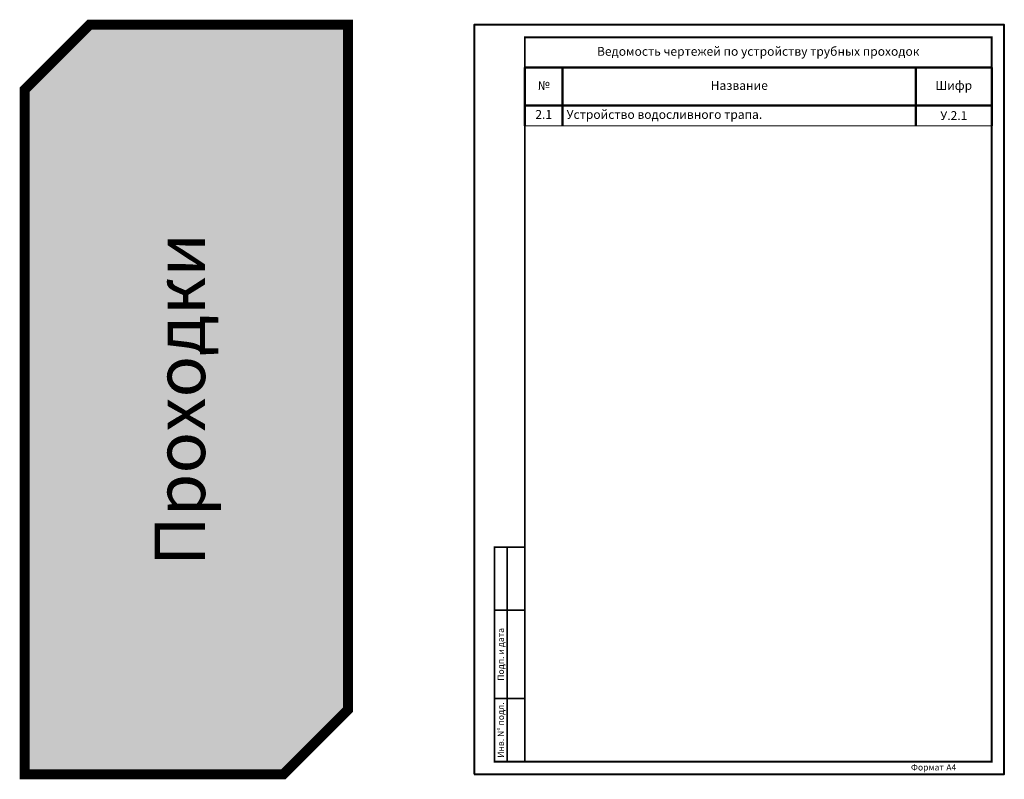
# Model space of a CAD drawing. Units: millimetres. Extents: x -123796 to 25310, y -7258 to 2974.
# Drawn here: x 757 to 4658, y -6360 to -3350 of the extents above; entities that cross this region are included whole.
import ezdxf
from ezdxf.enums import TextEntityAlignment as Align

# ---------------------------------------------------------------- set-up
doc = ezdxf.new("R2010")
doc.units = ezdxf.units.MM
doc.layers.get('0').update_dxf_attribs({"lineweight": 30})
doc.layers.get('DEFPOINTS').update_dxf_attribs({"color": 251, "lineweight": 0})
doc.layers.add('TN-АННОТАЦИИ', color=7, linetype='Continuous', lineweight=20, true_color=0x000000)
doc.layers.add('TN-ТАБЛИЦЫ', color=7, linetype='Continuous', lineweight=40, true_color=0x000000)
doc.styles.add('TN-Текст', font='ZwIsocpeur.ttf')
doc.styles.add('TN-Текст-Аннотативный', font='ZwIsocpeur.ttf')

# ---------------------------------------------------------------- blocks, each defined once
blk = doc.blocks.new('*U13')
blk.add_lwpolyline([(0, 0), (210, 0), (210, 297), (0, 297)], close=True)
at = {"const_width": 0.7}
for points in [[(20, 5), (205, 5), (205, 292), (20, 292)], [(8, 5), (20, 5), (20, 90), (8, 90)]]:
    blk.add_lwpolyline(points, close=True, dxfattribs=at)
for points in [[(13, 5), (13, 90)], [(20, 65), (8, 65)], [(20, 30), (8, 30)]]:
    blk.add_lwpolyline(points, dxfattribs=at)
at = {"color": 0, "style": 'TN-Текст'}
for s, p in [('Подп. и дата', (10.5, 47.5)), ('Инв. N%%D подл.', (10.5, 17.5))]:
    blk.add_text(s, height=2.5, rotation=90, dxfattribs=at).set_placement(p, align=Align.MIDDLE_CENTER)
blk.add_text('Формат', height=2.5, dxfattribs=at).set_placement((173, 1.5))
at = {"color": 0, "style": 'TN-Текст', "flags": 8}
blk.add_attdef('ФОРМАТ', (187, 1.5), '', height=2.5, dxfattribs=at)
blk = doc.blocks.new('*T51')
at = {"layer": 'DEFPOINTS', "color": 8, "linetype": 'ByBlock', "lineweight": 0, "transparency": 16777216}
for p, q in [((0, 0), (1850, 0)), ((0, 0), (0, -120)), ((1850, 0), (1850, -120))]:
    blk.add_line(p, q, dxfattribs=at)
at = {"layer": 'TN-ТАБЛИЦЫ', "color": 0, "linetype": 'Continuous', "lineweight": 50, "transparency": 16777216}
for p, q in [((0, -120), (1850, -120)), ((0, -120), (0, -270)), ((150, -120), (150, -270)), ((1550, -120), (1550, -270)), ((1850, -120), (1850, -270)), ((0, -270), (1850, -270))]:
    blk.add_line(p, q, dxfattribs=at)
at = {"layer": 'TN-ТАБЛИЦЫ', "color": 0, "linetype": 'ByBlock', "lineweight": 50, "transparency": 16777216}
for p, q in [((0, -270), (0, -350)), ((150, -270), (150, -350)), ((1550, -270), (1550, -350)), ((1850, -270), (1850, -350))]:
    blk.add_line(p, q, dxfattribs=at)
at = {"layer": 'TN-ТАБЛИЦЫ', "color": 0, "linetype": 'ByBlock', "lineweight": 20, "transparency": 16777216}
blk.add_line((0, -350), (1850, -350), dxfattribs=at)
at = {"layer": 'TN-ТАБЛИЦЫ', "color": 7, "transparency": 16777216, "char_height": 35, "style": 'TN-Текст'}
for s, insert, width, attachment_point in [('Ведомость чертежей по устройству трубных проходок', (925, -60), 1820, 5), ('№', (75, -195), 140, 5), ('Название', (850, -195), 1390, 5), ('Шифр', (1700, -195), 290, 5), ('2.1', (75, -310), 140, 5), (' Устройство водосливного трапа.', (155, -310), 1390, 4), ('{\\C1;У.2.1}', (1700, -310), 290, 5)]:
    blk.add_mtext(s, dxfattribs=dict(at, insert=insert, width=width, attachment_point=attachment_point))

msp = doc.modelspace()

# ---------------------------------------------------------------- hatches: boundary and pattern name
at = {"transparency": 33554687}
h = msp.add_hatch(color=1, dxfattribs=at)
h.dxf.hatch_style = 1
h.paths.add_polyline_path([(776.6, -6340), (1801.3, -6340), (2057.9, -6083.4), (2057.9, -3370), (1033.3, -3370), (776.6, -3626.6)])

# ---------------------------------------------------------------- linework, layer by layer
at = {"color": 1, "const_width": 40}
msp.add_lwpolyline([(776.6, -6340), (1801.3, -6340), (2057.9, -6083.4), (2057.9, -3370), (1033.3, -3370), (776.6, -3626.6)], close=True, dxfattribs=at)

# ---------------------------------------------------------------- block references
msp.add_blockref('*T51', (2757.9, -3420))
at = {"layer": 'TN-ТАБЛИЦЫ', "color": 7}
ref = msp.add_blockref('*U13', (2557.9, -6340), dxfattribs=dict(at, xscale=10, yscale=10, zscale=10))
ref.add_attrib('ФОРМАТ', 'А4', (4427.9, -6325), dxfattribs={"layer": '0', "color": 0, "height": 25, "style": 'TN-Текст'})

# ---------------------------------------------------------------- texts
at = {"layer": 'TN-АННОТАЦИИ', "color": 7, "true_color": 0xffffff, "insert": (1417.3, -4855), "char_height": 200, "width": 2970, "attachment_point": 5, "rotation": 90, "style": 'TN-Текст-Аннотативный'}
msp.add_mtext('Проходки', dxfattribs=at)

doc.saveas('drawing.dxf')
